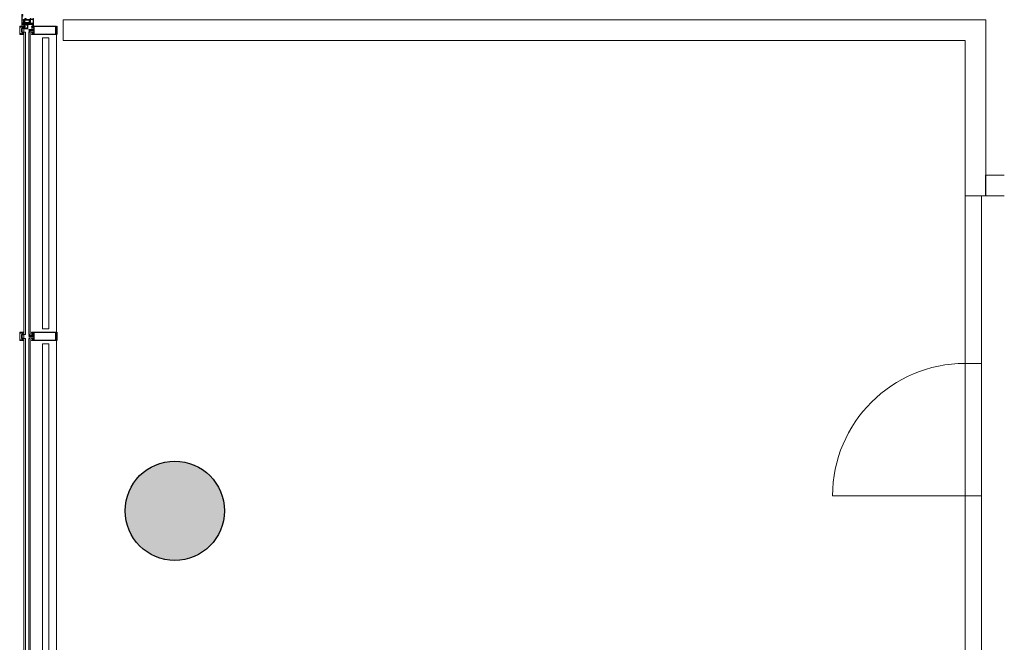
# Model space of a CAD drawing. Units: metres. Extents: x -12.3 to 65.1, y -4 to 63.8.
# Drawn here: x -0.9 to 5, y 15 to 18.8 of the extents above; entities that cross this region are included whole.
import ezdxf

# ---------------------------------------------------------------- set-up
doc = ezdxf.new("R2010")
doc.units = ezdxf.units.M
doc.linetypes.add('PHANTOM', pattern=[63.5, 31.75, -6.35, 6.35, -6.35, 6.35, -6.35])
doc.layers.add('Standard', color=7, linetype='Continuous', lineweight=25)

# ---------------------------------------------------------------- blocks, each defined once
blk = doc.blocks.new('179060')
at = {"layer": 'Standard', "color": 7, "linetype": 'Continuous', "lineweight": 13}
for points in [[(0, 0.0693), (-0.0005, 0.0698), (-0.0095, 0.0698), (-0.01, 0.0693), (-0.01, 0.0658), (-0.0095, 0.0653), (-0.009, 0.0653), (-0.0085, 0.0658), (-0.0085, 0.0673), (-0.008, 0.0678), (-0.0065, 0.0678), (-0.006, 0.0673), (-0.006, 0.0658), (-0.0055, 0.0653), (-0.005, 0.0653), (-0.0045, 0.0658), (-0.0045, 0.0673), (-0.004, 0.0678), (-0.0025, 0.0678), (-0.002, 0.0673), (-0.002, 0.0608), (-0.002, 0.0598), (-0.002, 0.0365), (-0.0025, 0.036), (-0.004, 0.036), (-0.0045, 0.0365), (-0.0045, 0.038), (-0.005, 0.0385), (-0.0055, 0.0385), (-0.006, 0.038), (-0.006, 0.0365), (-0.0065, 0.036), (-0.0275, 0.036), (-0.028, 0.0355), (-0.028, 0.034), (-0.0278, 0.0333), (-0.028, 0.033), (-0.028, 0.0311), (-0.0277, 0.0308), (-0.0267, 0.0308), (-0.0264, 0.0311), (-0.0264, 0.0335), (-0.0259, 0.034), (-0.022, 0.034), (-0.0215, 0.0335), (-0.0215, 0.0328), (-0.0229, 0.0304), (-0.0229, 0.0303), (-0.0228, 0.0302), (-0.0228, 0.0302), (-0.0212, 0.0306), (-0.0197, 0.0316), (-0.0191, 0.0323), (-0.0184, 0.0338), (-0.018, 0.034), (-0.01, 0.034), (-0.0096, 0.0338), (-0.0089, 0.0323), (-0.0083, 0.0316), (-0.0068, 0.0306), (-0.0053, 0.0302), (-0.0052, 0.0302), (-0.0051, 0.0303), (-0.0051, 0.0304), (-0.0065, 0.0328), (-0.0065, 0.0335), (-0.006, 0.034), (-0.0021, 0.034), (-0.0016, 0.0335), (-0.0016, 0.0311), (-0.0013, 0.0308), (-0.0003, 0.0308), (0, 0.0311), (0, 0.033), (-0.0002, 0.0337), (0, 0.034), (0, 0.0625), (0.0003, 0.0629), (0.0018, 0.0638), (0.002, 0.0644), (0.0015, 0.0648), (0.0005, 0.0648), (0, 0.0653), (0, 0.0693)], [(-0.0267, 0.0308), (-0.0264, 0.0311), (-0.0264, 0.0335), (-0.0259, 0.034), (-0.0224, 0.034), (-0.0215, 0.0333), (-0.0217, 0.0325), (-0.0236, 0.0291), (-0.0243, 0.0283), (-0.0253, 0.0278), (-0.0258, 0.0269), (-0.0258, 0.0236), (-0.0253, 0.0227), (-0.0243, 0.0222), (-0.0236, 0.0214), (-0.0217, 0.018), (-0.0217, 0.017), (-0.0224, 0.0165), (-0.0259, 0.0165), (-0.0264, 0.017), (-0.0264, 0.0194), (-0.0267, 0.0197), (-0.0275, 0.0197), (-0.028, 0.0202), (-0.028, 0.0303), (-0.0275, 0.0308), (-0.0267, 0.0308)], [(-0.028, 0.0175), (-0.0278, 0.0168), (-0.028, 0.0165), (-0.028, 0.0125), (-0.0275, 0.012), (-0.0055, 0.012), (-0.0045, 0.0127), (-0.0043, 0.0134), (-0.003, 0.0145), (-0.0016, 0.0133), (-0.0016, 0.0075), (-0.0016, 0.0065), (-0.0016, 0.002), (-0.0021, 0.0015), (-0.0055, 0.0015), (-0.006, 0.001), (-0.006, 0.0005), (-0.0055, 0), (-0.0005, 0), (0, 0.0005), (0, 0.0045), (0.0005, 0.005), (0.0018, 0.005), (0.002, 0.0052), (0.0019, 0.0054), (0.0003, 0.0064), (0, 0.0068), (0, 0.0165), (-0.0002, 0.0172), (0, 0.0175), (0, 0.0194), (-0.0003, 0.0197), (-0.0013, 0.0197), (-0.0016, 0.0194), (-0.0016, 0.017), (-0.0021, 0.0165), (-0.006, 0.0165), (-0.0065, 0.017), (-0.0065, 0.0177), (-0.0051, 0.0201), (-0.0052, 0.0203), (-0.0053, 0.0203), (-0.0081, 0.0198), (-0.0199, 0.0198), (-0.0227, 0.0203), (-0.0229, 0.0202), (-0.0229, 0.0201), (-0.0215, 0.0177), (-0.0215, 0.017), (-0.022, 0.0165), (-0.0259, 0.0165), (-0.0264, 0.017), (-0.0264, 0.0194), (-0.0267, 0.0197), (-0.0277, 0.0197), (-0.028, 0.0194), (-0.028, 0.0175)], [(-0.0065, 0.0136), (-0.0215, 0.0136), (-0.0219, 0.0138), (-0.022, 0.0143), (-0.0219, 0.0146), (-0.0205, 0.0151), (-0.0199, 0.0163), (-0.0199, 0.0177), (-0.0194, 0.0182), (-0.0086, 0.0182), (-0.0081, 0.0177), (-0.0081, 0.0163), (-0.0075, 0.0151), (-0.0066, 0.0148), (-0.006, 0.0145), (-0.006, 0.0143), (-0.0065, 0.0136)]]:
    blk.add_lwpolyline(points, close=True, dxfattribs=at)
blk.add_lwpolyline([(-0.0013, 0.0308), (-0.0016, 0.0311), (-0.0016, 0.0335), (-0.0021, 0.034), (-0.0056, 0.034), (-0.0065, 0.0333), (-0.0063, 0.0325), (-0.0044, 0.0291), (-0.0037, 0.0283), (-0.0027, 0.0278), (-0.0022, 0.0269), (-0.0022, 0.0236), (-0.0027, 0.0227), (-0.0037, 0.0222), (-0.0044, 0.0214), (-0.0063, 0.018), (-0.0063, 0.017), (-0.0056, 0.0165), (-0.0021, 0.0165), (-0.0016, 0.017), (-0.0016, 0.0194), (-0.0013, 0.0197), (-0.0005, 0.0197), (0, 0.0202), (0, 0.0303), (-0.0005, 0.0308), (-0.0013, 0.0308)], dxfattribs=at)
blk = doc.blocks.new('358150')
at = {"layer": 'Standard', "color": 7, "linetype": 'Continuous', "lineweight": 13}
for points in [[(0.03, 0.068), (0.0297, 0.068), (0.0295, 0.0679), (0.0293, 0.0677), (0.0291, 0.0675), (0.029, 0.0673), (0.029, 0.067), (0.029, 0.061), (0.0289, 0.0609), (0.0288, 0.0607), (0.0288, 0.0605), (0.0288, 0.0603), (0.0289, 0.0601), (0.029, 0.06), (0.029, 0.053), (0.029, 0.0527), (0.0291, 0.0525), (0.0293, 0.0523), (0.0295, 0.0521), (0.0297, 0.052), (0.03, 0.052), (0.0313, 0.052), (0.0316, 0.052), (0.0318, 0.0521), (0.032, 0.0523), (0.0322, 0.0525), (0.0323, 0.0527), (0.0323, 0.053), (0.0323, 0.0555), (0.0328, 0.0555), (0.0331, 0.0555), (0.0333, 0.0554), (0.0335, 0.0552), (0.0337, 0.055), (0.0338, 0.0548), (0.0338, 0.0545), (0.0338, 0.05), (0.0338, 0.0499), (0.0338, 0.0498), (0.0337, 0.0497), (0.0336, 0.0496), (0.0335, 0.0495), (0.0334, 0.0495), (0.0333, 0.0495), (0.0323, 0.0495), (0.0323, 0.0503), (0.0293, 0.0503), (0.0292, 0.0503), (0.0291, 0.0503), (0.0291, 0.0502), (0.029, 0.0501), (0.029, 0.0501), (0.029, 0.05), (0.0289, 0.05), (0.0289, 0.0499), (0.0288, 0.0499), (0.0288, 0.0498), (0.0288, 0.0497), (0.0288, 0.0493), (0.0288, 0.0492), (0.0288, 0.0491), (0.0289, 0.0491), (0.0289, 0.049), (0.029, 0.049), (0.029, 0.0471), (0.029, 0.0471), (0.029, 0.047), (0.0289, 0.0469), (0.0289, 0.0469), (0.0288, 0.0468), (0.0288, 0.0468), (0.0287, 0.0468), (0.0277, 0.0468), (0.0277, 0.0468), (0.0276, 0.0468), (0.0275, 0.0469), (0.0275, 0.0469), (0.0274, 0.047), (0.0274, 0.0471), (0.0274, 0.0471), (0.0274, 0.0499), (0.0274, 0.0499), (0.0274, 0.0499), (0.0274, 0.05), (0.0274, 0.05), (0.0274, 0.05), (0.0273, 0.05), (0.0273, 0.05), (0.023, 0.05), (0.0229, 0.05), (0.0228, 0.05), (0.0227, 0.0499), (0.0226, 0.0498), (0.0225, 0.0497), (0.0225, 0.0496), (0.0225, 0.0495), (0.0225, 0.0488), (0.0239, 0.0464), (0.0239, 0.0464), (0.0239, 0.0463), (0.0239, 0.0463), (0.0239, 0.0463), (0.0239, 0.0462), (0.0238, 0.0462), (0.0238, 0.0462), (0.0238, 0.0462), (0.0237, 0.0462), (0.0226, 0.0464), (0.0215, 0.0469), (0.0206, 0.0477), (0.0199, 0.0486), (0.0194, 0.0496), (0.0194, 0.0498), (0.0193, 0.0499), (0.0192, 0.0499), (0.0191, 0.05), (0.019, 0.05), (0.0102, 0.05), (0.0101, 0.05), (0.01, 0.0499), (0.0099, 0.0499), (0.0098, 0.0498), (0.0097, 0.0496), (0.0093, 0.0486), (0.0086, 0.0477), (0.0077, 0.0469), (0.0066, 0.0464), (0.0054, 0.0462), (0.0054, 0.0462), (0.0054, 0.0462), (0.0054, 0.0462), (0.0053, 0.0463), (0.0053, 0.0463), (0.0053, 0.0463), (0.0053, 0.0463), (0.0053, 0.0464), (0.0053, 0.0464), (0.0067, 0.0488), (0.0067, 0.0495), (0.0067, 0.0496), (0.0067, 0.0497), (0.0066, 0.0498), (0.0065, 0.0499), (0.0064, 0.05), (0.0063, 0.05), (0.0062, 0.05), (0.0019, 0.05), (0.0019, 0.05), (0.0018, 0.05), (0.0018, 0.05), (0.0018, 0.05), (0.0018, 0.0499), (0.0018, 0.0499), (0.0018, 0.0499), (0.0018, 0.0471), (0.0018, 0.047), (0.0017, 0.047), (0.0017, 0.0469), (0.0016, 0.0469), (0.0016, 0.0468), (0.0015, 0.0468), (0.0005, 0.0468), (0.0004, 0.0468), (0.0004, 0.0468), (0.0003, 0.0469), (0.0003, 0.0469), (0.0002, 0.047), (0.0002, 0.0471), (0.0002, 0.0471), (0.0002, 0.049), (0.0003, 0.049), (0.0003, 0.0491), (0.0004, 0.0491), (0.0004, 0.0492), (0.0004, 0.0493), (0.0004, 0.0497), (0.0004, 0.0498), (0.0004, 0.0499), (0.0003, 0.0499), (0.0003, 0.05), (0.0002, 0.05), (0.0002, 0.0545), (0.0002, 0.0548), (0.0003, 0.055), (0.0005, 0.0552), (0.0007, 0.0554), (0.0009, 0.0555), (0.0012, 0.0555), (0.0017, 0.0555), (0.0017, 0.053), (0.0017, 0.0527), (0.0018, 0.0525), (0.002, 0.0523), (0.0022, 0.0521), (0.0024, 0.052), (0.0027, 0.052), (0.004, 0.052), (0.0042, 0.052), (0.0044, 0.0521), (0.0046, 0.0522), (0.0048, 0.0524), (0.0049, 0.0526), (0.005, 0.0528), (0.005, 0.053), (0.005, 0.06), (0.0051, 0.0601), (0.0052, 0.0603), (0.0052, 0.0605), (0.0052, 0.0607), (0.0051, 0.0609), (0.005, 0.061), (0.005, 0.0673), (0.005, 0.0676), (0.0049, 0.0678), (0.0047, 0.068), (0.0045, 0.0682), (0.0043, 0.0683), (0.004, 0.0683), (0.0027, 0.0683), (0.0024, 0.0683), (0.0022, 0.0682), (0.002, 0.068), (0.0018, 0.0678), (0.0017, 0.0676), (0.0017, 0.0673), (0.0017, 0.0655), (0.0011, 0.0655), (0, 0.0666), (0, 0.07), (0.034, 0.07), (0.034, 0.0666), (0.0329, 0.0655), (0.0323, 0.0655), (0.0323, 0.067), (0.0323, 0.0673), (0.0322, 0.0675), (0.032, 0.0677), (0.0318, 0.0679), (0.0316, 0.068), (0.0313, 0.068), (0.03, 0.068)], [(0.0065, 0.0679), (0.0065, 0.0522), (0.0065, 0.0521), (0.0066, 0.0519), (0.0066, 0.0518), (0.0067, 0.0518), (0.0069, 0.0517), (0.007, 0.0517), (0.027, 0.0517), (0.0271, 0.0517), (0.0272, 0.0518), (0.0274, 0.0518), (0.0274, 0.0519), (0.0275, 0.0521), (0.0275, 0.0522), (0.0275, 0.0679), (0.0275, 0.068), (0.0274, 0.0681), (0.0274, 0.0683), (0.0272, 0.0683), (0.0271, 0.0684), (0.027, 0.0684), (0.007, 0.0684), (0.0069, 0.0684), (0.0067, 0.0683), (0.0066, 0.0683), (0.0066, 0.0681), (0.0065, 0.068), (0.0065, 0.0679)], [(0.0494, 0.005), (0.0493, 0.005), (0.0492, 0.005), (0.0491, 0.0049), (0.049, 0.0048), (0.0489, 0.0047), (0.0489, 0.0046), (0.0489, 0.0045), (0.0489, 0.0043), (0.0489, 0.0042), (0.0489, 0.0041), (0.049, 0.004), (0.0491, 0.0039), (0.0492, 0.0038), (0.0493, 0.0038), (0.0494, 0.0038), (0.0499, 0.0038), (0.05, 0.0038), (0.0501, 0.0037), (0.0503, 0.0037), (0.0503, 0.0035), (0.0504, 0.0034), (0.0504, 0.0033), (0.0504, 0.0021), (0.0504, 0.002), (0.0504, 0.0019), (0.0503, 0.0018), (0.0502, 0.0017), (0.0501, 0.0016), (0.05, 0.0016), (0.0499, 0.0016), (0.034, 0.0016), (0.0279, 0.0019), (0.0277, 0.002), (0.0275, 0.0021), (0.0273, 0.0023), (0.0271, 0.0025), (0.027, 0.0027), (0.027, 0.0029), (0.027, 0.0101), (0.027, 0.0102), (0.0271, 0.0103), (0.0271, 0.0105), (0.0272, 0.0105), (0.0274, 0.0106), (0.0275, 0.0106), (0.0285, 0.0106), (0.0286, 0.0106), (0.0287, 0.0106), (0.0288, 0.0107), (0.0289, 0.0108), (0.029, 0.0109), (0.029, 0.011), (0.029, 0.0111), (0.029, 0.0125), (0.0289, 0.0125), (0.0289, 0.0126), (0.0288, 0.0126), (0.0288, 0.0127), (0.0288, 0.0128), (0.0288, 0.0132), (0.0288, 0.0133), (0.0288, 0.0134), (0.0289, 0.0134), (0.0289, 0.0135), (0.029, 0.0135), (0.029, 0.0154), (0.029, 0.0154), (0.029, 0.0155), (0.0289, 0.0156), (0.0289, 0.0156), (0.0288, 0.0157), (0.0288, 0.0157), (0.0287, 0.0157), (0.0277, 0.0157), (0.0276, 0.0157), (0.0276, 0.0156), (0.0275, 0.0156), (0.0275, 0.0155), (0.0274, 0.0155), (0.0274, 0.0154), (0.0274, 0.0126), (0.0274, 0.0126), (0.0274, 0.0126), (0.0274, 0.0125), (0.0274, 0.0125), (0.0273, 0.0125), (0.0273, 0.0125), (0.023, 0.0125), (0.0229, 0.0125), (0.0228, 0.0125), (0.0227, 0.0126), (0.0226, 0.0127), (0.0225, 0.0128), (0.0225, 0.0129), (0.0225, 0.013), (0.0225, 0.0137), (0.0239, 0.0161), (0.0239, 0.0161), (0.0239, 0.0162), (0.0239, 0.0162), (0.0239, 0.0162), (0.0239, 0.0163), (0.0238, 0.0163), (0.0238, 0.0163), (0.0238, 0.0163), (0.0237, 0.0163), (0.0226, 0.0161), (0.0216, 0.0156), (0.0207, 0.0148), (0.02, 0.0139), (0.0195, 0.0128), (0.0194, 0.0127), (0.0193, 0.0126), (0.0192, 0.0126), (0.0191, 0.0125), (0.019, 0.0125), (0.0102, 0.0125), (0.0101, 0.0125), (0.01, 0.0126), (0.0099, 0.0126), (0.0098, 0.0127), (0.0097, 0.0128), (0.0092, 0.0139), (0.0085, 0.0148), (0.0076, 0.0156), (0.0066, 0.0161), (0.0055, 0.0163), (0.0054, 0.0163), (0.0054, 0.0163), (0.0054, 0.0163), (0.0053, 0.0163), (0.0053, 0.0162), (0.0053, 0.0162), (0.0053, 0.0162), (0.0053, 0.0161), (0.0053, 0.0161), (0.0067, 0.0137), (0.0067, 0.013), (0.0067, 0.0129), (0.0067, 0.0128), (0.0066, 0.0127), (0.0065, 0.0126), (0.0064, 0.0125), (0.0063, 0.0125), (0.0062, 0.0125), (0.0019, 0.0125), (0.0019, 0.0125), (0.0018, 0.0125), (0.0018, 0.0125), (0.0018, 0.0125), (0.0018, 0.0126), (0.0018, 0.0126), (0.0018, 0.0126), (0.0018, 0.0154), (0.0018, 0.0155), (0.0017, 0.0155), (0.0017, 0.0156), (0.0016, 0.0156), (0.0016, 0.0157), (0.0015, 0.0157), (0.0005, 0.0157), (0.0004, 0.0157), (0.0004, 0.0157), (0.0003, 0.0156), (0.0003, 0.0156), (0.0002, 0.0155), (0.0002, 0.0154), (0.0002, 0.0154), (0.0002, 0.0135), (0.0003, 0.0135), (0.0003, 0.0134), (0.0004, 0.0134), (0.0004, 0.0133), (0.0004, 0.0132), (0.0004, 0.0128), (0.0004, 0.0127), (0.0004, 0.0126), (0.0003, 0.0126), (0.0003, 0.0125), (0.0002, 0.0125), (0.0002, 0.011), (0.0002, 0.0109), (0.0002, 0.0108), (0.0003, 0.0107), (0.0004, 0.0106), (0.0005, 0.0105), (0.0006, 0.0105), (0.0007, 0.0105), (0.0065, 0.0105), (0.0066, 0.0105), (0.0067, 0.0105), (0.0068, 0.0104), (0.0069, 0.0103), (0.007, 0.0102), (0.007, 0.0101), (0.007, 0.01), (0.007, 0.0028), (0.007, 0.0025), (0.0069, 0.0023), (0.0067, 0.0021), (0.0065, 0.0019), (0.0063, 0.0018), (0.006, 0.0018), (0.0027, 0.0018), (0.0025, 0.0018), (0.0023, 0.0019), (0.0021, 0.002), (0.0019, 0.0022), (0.0018, 0.0024), (0.0017, 0.0026), (0.0017, 0.0028), (0.0017, 0.0045), (0.0011, 0.0045), (0, 0.0034), (0, 0), (0.0585, 0), (0.0586, 0), (0.0587, 0), (0.0588, 0.0001), (0.0589, 0.0002), (0.059, 0.0003), (0.059, 0.0004), (0.059, 0.0005), (0.059, 0.0045), (0.059, 0.0046), (0.059, 0.0047), (0.0589, 0.0048), (0.0588, 0.0049), (0.0587, 0.005), (0.0586, 0.005), (0.0585, 0.005), (0.0572, 0.005), (0.0571, 0.005), (0.057, 0.005), (0.0569, 0.0049), (0.0568, 0.0048), (0.0567, 0.0047), (0.0567, 0.0046), (0.0567, 0.0045), (0.0567, 0.004), (0.0577, 0.004), (0.0577, 0.0023), (0.0577, 0.002), (0.0576, 0.0018), (0.0574, 0.0016), (0.0572, 0.0014), (0.057, 0.0013), (0.0567, 0.0013), (0.0527, 0.0013), (0.0525, 0.0013), (0.0523, 0.0014), (0.0521, 0.0015), (0.0519, 0.0017), (0.0518, 0.0019), (0.0517, 0.0021), (0.0517, 0.0023), (0.0517, 0.004), (0.0527, 0.004), (0.0527, 0.0045), (0.0527, 0.0046), (0.0526, 0.0047), (0.0526, 0.0049), (0.0524, 0.0049), (0.0523, 0.005), (0.0522, 0.005), (0.0494, 0.005)], [(0.0065, 0.0485), (0.0066, 0.0487), (0.0066, 0.0489), (0.0066, 0.0492), (0.0066, 0.0494), (0.0064, 0.0496), (0.0062, 0.0498), (0.006, 0.0499), (0.0058, 0.05), (0.0023, 0.05), (0.0022, 0.05), (0.0021, 0.0499), (0.002, 0.0499), (0.0019, 0.0498), (0.0019, 0.0497), (0.0018, 0.0496), (0.0018, 0.0495), (0.0018, 0.0471), (0.0018, 0.047), (0.0018, 0.0469), (0.0017, 0.0469), (0.0017, 0.0468), (0.0016, 0.0468), (0.0015, 0.0468), (0.0007, 0.0468), (0.0006, 0.0468), (0.0005, 0.0467), (0.0004, 0.0467), (0.0003, 0.0466), (0.0002, 0.0465), (0.0002, 0.0464), (0.0002, 0.0463), (0.0002, 0.0162), (0.0002, 0.0161), (0.0002, 0.016), (0.0003, 0.0159), (0.0004, 0.0158), (0.0005, 0.0158), (0.0006, 0.0157), (0.0007, 0.0157), (0.0015, 0.0157), (0.0016, 0.0157), (0.0017, 0.0157), (0.0017, 0.0156), (0.0018, 0.0156), (0.0018, 0.0155), (0.0018, 0.0154), (0.0018, 0.013), (0.0018, 0.0129), (0.0019, 0.0128), (0.0019, 0.0127), (0.002, 0.0126), (0.0021, 0.0126), (0.0022, 0.0125), (0.0023, 0.0125), (0.0058, 0.0125), (0.006, 0.0126), (0.0062, 0.0127), (0.0064, 0.0129), (0.0066, 0.0131), (0.0066, 0.0133), (0.0066, 0.0136), (0.0066, 0.0138), (0.0065, 0.014), (0.0052, 0.0163), (0.0051, 0.0164), (0.0051, 0.0166), (0.0051, 0.0459), (0.0051, 0.0461), (0.0052, 0.0462), (0.0065, 0.0485)], [(0.0038, 0.0369), (0.0038, 0.0441), (0.0038, 0.0442), (0.0037, 0.0443), (0.0037, 0.0444), (0.0035, 0.0445), (0.0034, 0.0445), (0.0033, 0.0446), (0.002, 0.0446), (0.0019, 0.0445), (0.0017, 0.0445), (0.0016, 0.0444), (0.0016, 0.0443), (0.0015, 0.0442), (0.0015, 0.0441), (0.0015, 0.0369), (0.0015, 0.0368), (0.0016, 0.0367), (0.0016, 0.0365), (0.0017, 0.0365), (0.0019, 0.0364), (0.002, 0.0364), (0.0033, 0.0364), (0.0034, 0.0364), (0.0035, 0.0365), (0.0037, 0.0365), (0.0037, 0.0367), (0.0038, 0.0368), (0.0038, 0.0369)], [(0.002, 0.0272), (0.0033, 0.0272), (0.0034, 0.0272), (0.0035, 0.0272), (0.0036, 0.0273), (0.0037, 0.0274), (0.0038, 0.0275), (0.0038, 0.0276), (0.0038, 0.0277), (0.0038, 0.0349), (0.0038, 0.035), (0.0038, 0.0351), (0.0037, 0.0352), (0.0036, 0.0353), (0.0035, 0.0354), (0.0034, 0.0354), (0.0033, 0.0354), (0.002, 0.0354), (0.0019, 0.0354), (0.0018, 0.0354), (0.0017, 0.0353), (0.0016, 0.0352), (0.0015, 0.0351), (0.0015, 0.035), (0.0015, 0.0349), (0.0015, 0.0277), (0.0015, 0.0276), (0.0015, 0.0275), (0.0016, 0.0274), (0.0017, 0.0273), (0.0018, 0.0272), (0.0019, 0.0272), (0.002, 0.0272)], [(0.0038, 0.0186), (0.0038, 0.0257), (0.0038, 0.0258), (0.0037, 0.026), (0.0037, 0.0261), (0.0035, 0.0261), (0.0034, 0.0262), (0.0033, 0.0262), (0.002, 0.0262), (0.0019, 0.0262), (0.0017, 0.0261), (0.0016, 0.0261), (0.0016, 0.026), (0.0015, 0.0258), (0.0015, 0.0257), (0.0015, 0.0186), (0.0015, 0.0184), (0.0016, 0.0183), (0.0016, 0.0182), (0.0017, 0.0181), (0.0019, 0.0181), (0.002, 0.0181), (0.0033, 0.0181), (0.0034, 0.0181), (0.0035, 0.0181), (0.0037, 0.0182), (0.0037, 0.0183), (0.0038, 0.0184), (0.0038, 0.0186)], [(0.0251, 0.0108), (0.0089, 0.0108), (0.0088, 0.0108), (0.0086, 0.0107), (0.0085, 0.0107), (0.0085, 0.0105), (0.0084, 0.0104), (0.0084, 0.0103), (0.0084, 0.0021), (0.0084, 0.002), (0.0085, 0.0018), (0.0085, 0.0017), (0.0086, 0.0017), (0.0088, 0.0016), (0.0089, 0.0016), (0.0251, 0.0016), (0.0252, 0.0016), (0.0253, 0.0016), (0.0254, 0.0017), (0.0255, 0.0018), (0.0256, 0.0019), (0.0256, 0.002), (0.0256, 0.0021), (0.0256, 0.0103), (0.0256, 0.0104), (0.0255, 0.0105), (0.0255, 0.0107), (0.0253, 0.0107), (0.0252, 0.0108), (0.0251, 0.0108)], [(0.0226, 0.0438), (0.0116, 0.0438), (0.0112, 0.0437), (0.0108, 0.0436), (0.0105, 0.0433), (0.0103, 0.043), (0.0101, 0.0426), (0.0101, 0.0423), (0.0101, 0.0203), (0.0101, 0.0199), (0.0103, 0.0195), (0.0105, 0.0192), (0.0108, 0.019), (0.0112, 0.0188), (0.0116, 0.0188), (0.0226, 0.0188), (0.023, 0.0188), (0.0233, 0.019), (0.0237, 0.0192), (0.0239, 0.0195), (0.024, 0.0199), (0.0241, 0.0203), (0.0241, 0.0423), (0.024, 0.0426), (0.0239, 0.043), (0.0237, 0.0433), (0.0233, 0.0436), (0.023, 0.0437), (0.0226, 0.0438)], [(0.0227, 0.0485), (0.024, 0.0462), (0.0241, 0.0461), (0.0241, 0.0459), (0.0241, 0.0166), (0.0241, 0.0164), (0.024, 0.0163), (0.0227, 0.014), (0.0226, 0.0138), (0.0226, 0.0136), (0.0226, 0.0133), (0.0226, 0.0131), (0.0228, 0.0129), (0.023, 0.0127), (0.0232, 0.0126), (0.0234, 0.0125), (0.0269, 0.0125), (0.027, 0.0125), (0.0271, 0.0126), (0.0272, 0.0126), (0.0273, 0.0127), (0.0273, 0.0128), (0.0274, 0.0129), (0.0274, 0.013), (0.0274, 0.0154), (0.0274, 0.0155), (0.0274, 0.0156), (0.0275, 0.0156), (0.0275, 0.0157), (0.0276, 0.0157), (0.0277, 0.0157), (0.0285, 0.0157), (0.0286, 0.0157), (0.0287, 0.0158), (0.0288, 0.0158), (0.0289, 0.0159), (0.029, 0.016), (0.029, 0.0161), (0.029, 0.0162), (0.029, 0.0172), (0.0333, 0.0172), (0.0334, 0.0173), (0.0335, 0.0173), (0.0337, 0.0174), (0.0337, 0.0175), (0.0338, 0.0176), (0.0338, 0.0177), (0.0338, 0.0186), (0.0338, 0.0188), (0.0337, 0.0191), (0.0335, 0.0193), (0.0333, 0.0194), (0.0331, 0.0195), (0.0323, 0.0197), (0.0323, 0.0187), (0.03, 0.0187), (0.0298, 0.0188), (0.0296, 0.0188), (0.0294, 0.019), (0.0292, 0.0191), (0.0291, 0.0193), (0.029, 0.0195), (0.029, 0.0197), (0.029, 0.0227), (0.029, 0.023), (0.0291, 0.0232), (0.0292, 0.0234), (0.0294, 0.0235), (0.0296, 0.0237), (0.0298, 0.0237), (0.03, 0.0237), (0.0323, 0.0237), (0.0323, 0.0227), (0.0331, 0.023), (0.0333, 0.0231), (0.0335, 0.0232), (0.0337, 0.0234), (0.0338, 0.0237), (0.0338, 0.0239), (0.0338, 0.0247), (0.0338, 0.0249), (0.0338, 0.025), (0.0337, 0.0251), (0.0336, 0.0251), (0.0335, 0.0252), (0.0334, 0.0252), (0.0333, 0.0252), (0.029, 0.0252), (0.029, 0.0463), (0.029, 0.0464), (0.029, 0.0465), (0.0289, 0.0466), (0.0288, 0.0467), (0.0287, 0.0467), (0.0286, 0.0468), (0.0285, 0.0468), (0.0277, 0.0468), (0.0276, 0.0468), (0.0276, 0.0468), (0.0275, 0.0469), (0.0275, 0.0469), (0.0274, 0.047), (0.0274, 0.047), (0.0274, 0.0471), (0.0274, 0.0495), (0.0274, 0.0496), (0.0273, 0.0497), (0.0273, 0.0498), (0.0272, 0.0499), (0.0271, 0.0499), (0.027, 0.05), (0.0269, 0.05), (0.0234, 0.05), (0.0232, 0.0499), (0.023, 0.0498), (0.0228, 0.0496), (0.0226, 0.0494), (0.0226, 0.0492), (0.0226, 0.0489), (0.0226, 0.0487), (0.0227, 0.0485)], [(0.0254, 0.0441), (0.0254, 0.0369), (0.0254, 0.0368), (0.0255, 0.0367), (0.0255, 0.0365), (0.0256, 0.0365), (0.0258, 0.0364), (0.0259, 0.0364), (0.0272, 0.0364), (0.0273, 0.0364), (0.0274, 0.0365), (0.0276, 0.0365), (0.0276, 0.0367), (0.0277, 0.0368), (0.0277, 0.0369), (0.0277, 0.0441), (0.0277, 0.0442), (0.0276, 0.0443), (0.0276, 0.0444), (0.0274, 0.0445), (0.0273, 0.0445), (0.0272, 0.0446), (0.0259, 0.0446), (0.0258, 0.0445), (0.0256, 0.0445), (0.0255, 0.0444), (0.0255, 0.0443), (0.0254, 0.0442), (0.0254, 0.0441)], [(0.0254, 0.0349), (0.0254, 0.0278), (0.0254, 0.0276), (0.0255, 0.0275), (0.0255, 0.0274), (0.0256, 0.0273), (0.0258, 0.0273), (0.0259, 0.0272), (0.0272, 0.0272), (0.0273, 0.0273), (0.0274, 0.0273), (0.0276, 0.0274), (0.0276, 0.0275), (0.0277, 0.0276), (0.0277, 0.0278), (0.0277, 0.0349), (0.0277, 0.035), (0.0276, 0.0352), (0.0276, 0.0353), (0.0274, 0.0353), (0.0273, 0.0354), (0.0272, 0.0354), (0.0259, 0.0354), (0.0258, 0.0354), (0.0256, 0.0353), (0.0255, 0.0353), (0.0255, 0.0352), (0.0254, 0.035), (0.0254, 0.0349)], [(0.0277, 0.0185), (0.0277, 0.0257), (0.0277, 0.0258), (0.0276, 0.0259), (0.0276, 0.0261), (0.0274, 0.0261), (0.0273, 0.0262), (0.0272, 0.0262), (0.0259, 0.0262), (0.0258, 0.0262), (0.0256, 0.0261), (0.0255, 0.0261), (0.0255, 0.0259), (0.0254, 0.0258), (0.0254, 0.0257), (0.0254, 0.0185), (0.0254, 0.0184), (0.0255, 0.0183), (0.0255, 0.0182), (0.0256, 0.0181), (0.0258, 0.0181), (0.0259, 0.018), (0.0272, 0.018), (0.0273, 0.0181), (0.0274, 0.0181), (0.0276, 0.0182), (0.0276, 0.0183), (0.0277, 0.0184), (0.0277, 0.0185)]]:
    blk.add_lwpolyline(points, close=True, dxfattribs=at)

msp = doc.modelspace()

# ---------------------------------------------------------------- hatches: boundary and pattern name
at = {"layer": 'Standard', "linetype": 'Continuous', "lineweight": 25, "true_color": 0xa0a0a0}
msp.add_hatch(color=253, dxfattribs=at).paths.add_polyline_path([(0.3, 15.8215), (0.2996, 15.8372), (0.2984, 15.8529), (0.2963, 15.8684), (0.2934, 15.8839), (0.2898, 15.8992), (0.2853, 15.9142), (0.2801, 15.929), (0.2741, 15.9435), (0.2673, 15.9577), (0.2598, 15.9715), (0.2516, 15.9849), (0.2427, 15.9978), (0.2331, 16.0103), (0.2229, 16.0223), (0.2121, 16.0336), (0.2007, 16.0445), (0.1888, 16.0547), (0.1763, 16.0642), (0.1634, 16.0731), (0.15, 16.0813), (0.1362, 16.0888), (0.122, 16.0956), (0.1075, 16.1016), (0.0927, 16.1068), (0.0776, 16.1113), (0.0624, 16.115), (0.0469, 16.1178), (0.0314, 16.1199), (0.0157, 16.1211), (0, 16.1215), (-0.0157, 16.1211), (-0.0314, 16.1199), (-0.0469, 16.1178), (-0.0624, 16.115), (-0.0776, 16.1113), (-0.0927, 16.1068), (-0.1075, 16.1016), (-0.122, 16.0956), (-0.1362, 16.0888), (-0.15, 16.0813), (-0.1634, 16.0731), (-0.1763, 16.0642), (-0.1888, 16.0547), (-0.2007, 16.0445), (-0.2121, 16.0336), (-0.2229, 16.0223), (-0.2331, 16.0103), (-0.2427, 15.9978), (-0.2516, 15.9849), (-0.2598, 15.9715), (-0.2673, 15.9577), (-0.2741, 15.9435), (-0.2801, 15.929), (-0.2853, 15.9142), (-0.2898, 15.8992), (-0.2934, 15.8839), (-0.2963, 15.8684), (-0.2984, 15.8529), (-0.2996, 15.8372), (-0.3, 15.8215), (-0.2996, 15.8058), (-0.2984, 15.7902), (-0.2963, 15.7746), (-0.2934, 15.7591), (-0.2898, 15.7439), (-0.2853, 15.7288), (-0.2801, 15.714), (-0.2741, 15.6995), (-0.2673, 15.6853), (-0.2598, 15.6715), (-0.2516, 15.6581), (-0.2427, 15.6452), (-0.2331, 15.6327), (-0.2229, 15.6208), (-0.2121, 15.6094), (-0.2007, 15.5986), (-0.1888, 15.5884), (-0.1763, 15.5788), (-0.1634, 15.5699), (-0.15, 15.5617), (-0.1362, 15.5542), (-0.122, 15.5475), (-0.1075, 15.5414), (-0.0927, 15.5362), (-0.0776, 15.5317), (-0.0624, 15.5281), (-0.0469, 15.5252), (-0.0314, 15.5232), (-0.0157, 15.5219), (0, 15.5215), (0.0157, 15.5219), (0.0314, 15.5232), (0.0469, 15.5252), (0.0624, 15.5281), (0.0776, 15.5317), (0.0927, 15.5362), (0.1075, 15.5414), (0.122, 15.5475), (0.1362, 15.5542), (0.15, 15.5617), (0.1634, 15.5699), (0.1763, 15.5788), (0.1888, 15.5884), (0.2007, 15.5986), (0.2121, 15.6094), (0.2229, 15.6208), (0.2331, 15.6327), (0.2427, 15.6452), (0.2516, 15.6581), (0.2598, 15.6715), (0.2673, 15.6853), (0.2741, 15.6995), (0.2801, 15.714), (0.2853, 15.7288), (0.2898, 15.7439), (0.2934, 15.7591), (0.2963, 15.7746), (0.2984, 15.7902), (0.2996, 15.8058)])

# ---------------------------------------------------------------- linework, layer by layer
at = {"layer": 'Standard', "color": 7, "linetype": 'Continuous', "lineweight": 13}
for p, q in [((-0.937, 18.7015), (-0.937, 18.7485)), ((-0.9279, 18.7482), (-0.9279, 18.7454)), ((-0.9227, 18.748), (-0.9264, 18.7464)), ((-0.9261, 18.7455), (-0.9234, 18.746)), ((-0.9228, 18.7455), (-0.9228, 18.7386)), ((-0.9208, 18.738), (-0.9208, 18.7452)), ((-0.8586, 18.7462), (-0.8597, 18.7472)), ((-0.8597, 18.7404), (-0.8586, 18.7414)), ((-0.8583, 18.7421), (-0.8583, 18.7455)), ((-0.852, 18.7436), (-0.852, 18.7391)), ((-0.715, 18.7015), (-0.715, 18.7485)), ((-0.71, 18.75), (-0.71, 18.7)), ((4.9, 18.7875), (-0.675, 18.7875)), ((-0.675, 18.7875), (-0.675, 18.6625)), ((4.9, 17.725), (4.9, 18.7875)), ((-0.9319, 18.7051), (-0.9284, 18.7051)), ((-0.9279, 18.7046), (-0.9279, 18.7018)), ((-0.9264, 18.7036), (-0.9227, 18.702)), ((-0.9234, 18.704), (-0.9261, 18.7045)), ((-0.9253, 18.7359), (-0.9253, 18.7253)), ((-0.9253, 18.7248), (-0.9253, 18.7141)), ((-0.9233, 18.7378), (-0.9249, 18.7367)), ((-0.9249, 18.7133), (-0.9233, 18.7122)), ((-0.9228, 18.7114), (-0.9228, 18.7045)), ((-0.9222, 18.7148), (-0.9222, 18.7352)), ((-0.9208, 18.7048), (-0.9208, 18.712)), ((-0.881, 18.7295), (-0.881, 18.7285)), ((-0.881, 18.7215), (-0.881, 18.7205)), ((-0.8535, 18.73), (-0.8805, 18.73)), ((-0.8805, 18.72), (-0.8535, 18.72)), ((-0.8645, 18.7376), (-0.8525, 18.7376)), ((-0.8525, 18.7124), (-0.8645, 18.7124)), ((-0.8604, 18.7223), (-0.8604, 18.7277)), ((-0.8599, 18.7282), (-0.8525, 18.7282)), ((-0.8525, 18.7218), (-0.8599, 18.7218)), ((-0.8586, 18.7086), (-0.8597, 18.7096)), ((-0.8597, 18.7028), (-0.8586, 18.7038)), ((-0.8583, 18.7045), (-0.8583, 18.7079)), ((-0.852, 18.7371), (-0.852, 18.7315)), ((-0.852, 18.7277), (-0.852, 18.7223)), ((-0.852, 18.7185), (-0.852, 18.7129)), ((-0.852, 18.706), (-0.852, 18.7015)), ((-0.715, 5.3585), (-0.715, 18.7015)), ((-0.8, 16.92), (-0.8, 18.68)), ((-0.8, 18.68), (-0.76, 18.68)), ((-0.76, 18.68), (-0.76, 16.92)), ((-0.675, 18.6625), (4.775, 18.6625)), ((4.775, 18.6625), (4.775, 17.725)), ((5.0124, 17.85), (4.8988, 17.85)), ((4.8988, 17.85), (4.8988, 17.725)), ((4.775, 17.725), (4.9, 17.725)), ((4.8988, 17.725), (5.0124, 17.725)), ((-0.937, 16.8515), (-0.937, 16.8985)), ((-0.9279, 16.8982), (-0.9279, 16.8954)), ((-0.9227, 16.898), (-0.9264, 16.8964)), ((-0.8586, 16.8962), (-0.8597, 16.8972)), ((-0.76, 16.92), (-0.8, 16.92)), ((-0.715, 16.8515), (-0.715, 16.8985)), ((-0.71, 16.9), (-0.71, 16.85)), ((-0.9319, 16.8551), (-0.9284, 16.8551)), ((-0.9279, 16.8546), (-0.9279, 16.8518)), ((-0.9264, 16.8536), (-0.9227, 16.852)), ((-0.9261, 16.8955), (-0.9234, 16.896)), ((-0.9234, 16.854), (-0.9261, 16.8545)), ((-0.9253, 16.8859), (-0.9253, 16.8752)), ((-0.9253, 16.8747), (-0.9253, 16.8641)), ((-0.9233, 16.8878), (-0.9249, 16.8867)), ((-0.9249, 16.8633), (-0.9233, 16.8622)), ((-0.9228, 16.8955), (-0.9228, 16.8886)), ((-0.9228, 16.8614), (-0.9228, 16.8545)), ((-0.9222, 16.8648), (-0.9222, 16.8852)), ((-0.9208, 16.888), (-0.9208, 16.8952)), ((-0.9208, 16.8548), (-0.9208, 16.862)), ((-0.881, 16.8795), (-0.881, 16.8785)), ((-0.881, 16.8715), (-0.881, 16.8705)), ((-0.8535, 16.88), (-0.8805, 16.88)), ((-0.8805, 16.87), (-0.8535, 16.87)), ((-0.8645, 16.8876), (-0.8525, 16.8876)), ((-0.8525, 16.8624), (-0.8645, 16.8624)), ((-0.8604, 16.8723), (-0.8604, 16.8777)), ((-0.8599, 16.8782), (-0.8525, 16.8782)), ((-0.8525, 16.8718), (-0.8599, 16.8718)), ((-0.8597, 16.8904), (-0.8586, 16.8914)), ((-0.8586, 16.8586), (-0.8597, 16.8596)), ((-0.8597, 16.8528), (-0.8586, 16.8538)), ((-0.8583, 16.8921), (-0.8583, 16.8955)), ((-0.8583, 16.8545), (-0.8583, 16.8579)), ((-0.852, 16.8936), (-0.852, 16.8891)), ((-0.852, 16.8871), (-0.852, 16.8815)), ((-0.852, 16.8777), (-0.852, 16.8723)), ((-0.852, 16.8685), (-0.852, 16.8629)), ((-0.852, 16.856), (-0.852, 16.8515)), ((-0.8, 14.895), (-0.8, 16.83)), ((-0.8, 16.83), (-0.76, 16.83)), ((-0.76, 16.83), (-0.76, 14.895)), ((4.775, 15.912), (3.975, 15.912))]:
    msp.add_line(p, q, dxfattribs=at)
at = {"layer": 'Standard', "color": 100, "linetype": 'Continuous', "lineweight": 13}
for p, q in [((-0.9121, 18.7025), (-0.9121, 18.7475)), ((-0.9111, 18.7025), (-0.9111, 18.7475)), ((-0.9121, 16.8525), (-0.9121, 16.8975)), ((-0.9111, 16.8525), (-0.9111, 16.8975))]:
    msp.add_line(p, q, dxfattribs=at)
at = {"layer": 'Standard', "color": 180, "linetype": 'Continuous', "lineweight": 13}
for p, q in [((4.775, 17.725), (4.775, 16.712)), ((4.875, 17.725), (4.775, 17.725)), ((4.875, 16.712), (4.875, 17.725)), ((4.775, 16.712), (4.875, 16.712)), ((4.775, 16.712), (4.875, 16.712)), ((4.775, 15.912), (4.875, 15.912)), ((4.775, 15.912), (4.775, 13.549)), ((4.775, 15.912), (4.875, 15.912)), ((4.875, 13.549), (4.875, 15.912))]:
    msp.add_line(p, q, dxfattribs=at)
at = {"layer": 'Standard', "color": 7, "linetype": 'PHANTOM', "lineweight": 13}
for p, q in [((4.775, 16.712), (4.775, 15.912)), ((4.875, 16.712), (4.875, 15.912))]:
    msp.add_line(p, q, dxfattribs=at)
at = {"layer": 'Standard', "color": 7, "linetype": 'Continuous', "lineweight": 13}
for points in [[(-0.9355, 18.75), (-0.917, 18.75), (-0.917, 18.7489), (-0.9206, 18.7477)], [(-0.9284, 18.7449), (-0.9319, 18.7449), (-0.9319, 18.7462), (-0.9292, 18.7462), (-0.9292, 18.7487), (-0.9355, 18.7487), (-0.9355, 18.7013), (-0.9292, 18.7013), (-0.9292, 18.7038), (-0.9319, 18.7038), (-0.9319, 18.7051)], [(-0.922, 18.7484), (-0.9231, 18.7484), (-0.9242, 18.7487), (-0.9274, 18.7487)], [(-0.9203, 18.7457), (-0.9182, 18.7457), (-0.9182, 18.7445), (-0.9176, 18.7445), (-0.9168, 18.7453), (-0.9168, 18.7482), (-0.9211, 18.7471)], [(-0.7165, 18.75), (-0.865, 18.75), (-0.865, 18.7481), (-0.8642, 18.7473), (-0.8636, 18.7473), (-0.8636, 18.7485), (-0.8609, 18.7485), (-0.8609, 18.744)], [(-0.8609, 18.7436), (-0.8609, 18.7391), (-0.8636, 18.7391), (-0.8636, 18.7403), (-0.8642, 18.7403), (-0.865, 18.7395), (-0.865, 18.7381)], [(-0.8589, 18.7479), (-0.8583, 18.7473), (-0.8577, 18.7473), (-0.8577, 18.7485), (-0.852, 18.7485), (-0.852, 18.744)], [(-0.9206, 18.7023), (-0.917, 18.7011), (-0.917, 18.7), (-0.9355, 18.7)], [(-0.9274, 18.7013), (-0.9242, 18.7013), (-0.9231, 18.7016), (-0.922, 18.7016)], [(-0.9216, 18.7357), (-0.9182, 18.7352), (-0.9168, 18.7352), (-0.9168, 18.7367), (-0.9176, 18.7375), (-0.9182, 18.7375), (-0.9182, 18.7363), (-0.9201, 18.737)], [(-0.9201, 18.713), (-0.9182, 18.7137), (-0.9182, 18.7125), (-0.9176, 18.7125), (-0.9168, 18.7133), (-0.9168, 18.7148), (-0.9182, 18.7148), (-0.9216, 18.7143)], [(-0.9211, 18.7029), (-0.9168, 18.7018), (-0.9168, 18.7047), (-0.9176, 18.7055), (-0.9182, 18.7055), (-0.9182, 18.7043), (-0.9203, 18.7043)], [(-0.88, 18.7275), (-0.8791, 18.7275), (-0.8788, 18.727), (-0.8775, 18.727), (-0.8773, 18.7275), (-0.877, 18.727), (-0.8757, 18.727), (-0.8755, 18.7275), (-0.8752, 18.727), (-0.8739, 18.727), (-0.8737, 18.7275), (-0.8734, 18.727), (-0.8721, 18.727), (-0.8719, 18.7275), (-0.8716, 18.727), (-0.8703, 18.727), (-0.8701, 18.7275), (-0.8698, 18.727), (-0.8685, 18.727), (-0.8683, 18.7275), (-0.868, 18.727), (-0.8667, 18.727), (-0.8665, 18.7275), (-0.8662, 18.727), (-0.8652, 18.727), (-0.8632, 18.7259)], [(-0.8632, 18.7241), (-0.8652, 18.723), (-0.8671, 18.723), (-0.8674, 18.7225), (-0.8677, 18.723), (-0.8689, 18.723), (-0.8692, 18.7225), (-0.8695, 18.723), (-0.8707, 18.723), (-0.871, 18.7225), (-0.8713, 18.723), (-0.8725, 18.723), (-0.8728, 18.7225), (-0.8731, 18.723), (-0.8743, 18.723), (-0.8746, 18.7225), (-0.8749, 18.723), (-0.8761, 18.723), (-0.8764, 18.7225), (-0.8767, 18.723), (-0.8779, 18.723), (-0.8782, 18.7225), (-0.8785, 18.723), (-0.8797, 18.723), (-0.88, 18.7225)], [(-0.865, 18.7119), (-0.865, 18.7105), (-0.8642, 18.7097), (-0.8636, 18.7097), (-0.8636, 18.7109), (-0.8609, 18.7109), (-0.8609, 18.7064)], [(-0.8609, 18.706), (-0.8609, 18.7015), (-0.8636, 18.7015), (-0.8636, 18.7027), (-0.8642, 18.7027), (-0.865, 18.7019), (-0.865, 18.7), (-0.7165, 18.7)], [(-0.852, 18.7391), (-0.8577, 18.7391), (-0.8577, 18.7403), (-0.8583, 18.7403), (-0.8589, 18.7397)], [(-0.8589, 18.7103), (-0.8583, 18.7097), (-0.8577, 18.7097), (-0.8577, 18.7109), (-0.852, 18.7109), (-0.852, 18.7064)], [(-0.852, 18.7015), (-0.8577, 18.7015), (-0.8577, 18.7027), (-0.8583, 18.7027), (-0.8589, 18.7021)], [(-0.9355, 16.9), (-0.917, 16.9), (-0.917, 16.8989), (-0.9206, 16.8977)], [(-0.9284, 16.8949), (-0.9319, 16.8949), (-0.9319, 16.8962), (-0.9292, 16.8962), (-0.9292, 16.8987), (-0.9355, 16.8987), (-0.9355, 16.8513), (-0.9292, 16.8513), (-0.9292, 16.8538), (-0.9319, 16.8538), (-0.9319, 16.8551)], [(-0.922, 16.8984), (-0.9231, 16.8984), (-0.9242, 16.8987), (-0.9274, 16.8987)], [(-0.9203, 16.8957), (-0.9182, 16.8957), (-0.9182, 16.8945), (-0.9176, 16.8945), (-0.9168, 16.8953), (-0.9168, 16.8982), (-0.9211, 16.8971)], [(-0.7165, 16.9), (-0.865, 16.9), (-0.865, 16.8981), (-0.8642, 16.8973), (-0.8636, 16.8973), (-0.8636, 16.8985), (-0.8609, 16.8985), (-0.8609, 16.894)], [(-0.8589, 16.8979), (-0.8583, 16.8973), (-0.8577, 16.8973), (-0.8577, 16.8985), (-0.852, 16.8985), (-0.852, 16.894)], [(-0.9206, 16.8523), (-0.917, 16.8511), (-0.917, 16.85), (-0.9355, 16.85)], [(-0.9274, 16.8513), (-0.9242, 16.8513), (-0.9231, 16.8516), (-0.922, 16.8516)], [(-0.9216, 16.8857), (-0.9182, 16.8852), (-0.9168, 16.8852), (-0.9168, 16.8867), (-0.9176, 16.8875), (-0.9182, 16.8875), (-0.9182, 16.8863), (-0.9201, 16.887)], [(-0.9201, 16.863), (-0.9182, 16.8637), (-0.9182, 16.8625), (-0.9176, 16.8625), (-0.9168, 16.8633), (-0.9168, 16.8648), (-0.9182, 16.8648), (-0.9216, 16.8643)], [(-0.9211, 16.8529), (-0.9168, 16.8518), (-0.9168, 16.8547), (-0.9176, 16.8555), (-0.9182, 16.8555), (-0.9182, 16.8543), (-0.9203, 16.8543)], [(-0.88, 16.8775), (-0.8791, 16.8775), (-0.8788, 16.877), (-0.8775, 16.877), (-0.8773, 16.8775), (-0.877, 16.877), (-0.8757, 16.877), (-0.8755, 16.8775), (-0.8752, 16.877), (-0.8739, 16.877), (-0.8737, 16.8775), (-0.8734, 16.877), (-0.8721, 16.877), (-0.8719, 16.8775), (-0.8716, 16.877), (-0.8703, 16.877), (-0.8701, 16.8775), (-0.8698, 16.877), (-0.8685, 16.877), (-0.8683, 16.8775), (-0.868, 16.877), (-0.8667, 16.877), (-0.8665, 16.8775), (-0.8662, 16.877), (-0.8652, 16.877), (-0.8632, 16.8759)], [(-0.8632, 16.8741), (-0.8652, 16.873), (-0.8671, 16.873), (-0.8674, 16.8725), (-0.8677, 16.873), (-0.8689, 16.873), (-0.8692, 16.8725), (-0.8695, 16.873), (-0.8707, 16.873), (-0.871, 16.8725), (-0.8713, 16.873), (-0.8725, 16.873), (-0.8728, 16.8725), (-0.8731, 16.873), (-0.8743, 16.873), (-0.8746, 16.8725), (-0.8749, 16.873), (-0.8761, 16.873), (-0.8764, 16.8725), (-0.8767, 16.873), (-0.8779, 16.873), (-0.8782, 16.8725), (-0.8785, 16.873), (-0.8797, 16.873), (-0.88, 16.8725)], [(-0.8609, 16.8936), (-0.8609, 16.8891), (-0.8636, 16.8891), (-0.8636, 16.8903), (-0.8642, 16.8903), (-0.865, 16.8895), (-0.865, 16.8881)], [(-0.865, 16.8619), (-0.865, 16.8605), (-0.8642, 16.8597), (-0.8636, 16.8597), (-0.8636, 16.8609), (-0.8609, 16.8609), (-0.8609, 16.8564)], [(-0.8609, 16.856), (-0.8609, 16.8515), (-0.8636, 16.8515), (-0.8636, 16.8527), (-0.8642, 16.8527), (-0.865, 16.8519), (-0.865, 16.85), (-0.7165, 16.85)], [(-0.852, 16.8891), (-0.8577, 16.8891), (-0.8577, 16.8903), (-0.8583, 16.8903), (-0.8589, 16.8897)], [(-0.8589, 16.8603), (-0.8583, 16.8597), (-0.8577, 16.8597), (-0.8577, 16.8609), (-0.852, 16.8609), (-0.852, 16.8564)], [(-0.852, 16.8515), (-0.8577, 16.8515), (-0.8577, 16.8527), (-0.8583, 16.8527), (-0.8589, 16.8521)]]:
    msp.add_lwpolyline(points, dxfattribs=at)
for points in [[(-0.7207, 18.7021), (-0.8497, 18.7021), (-0.8497, 18.7479), (-0.7207, 18.7479), (-0.7207, 18.7021)], [(-0.7207, 16.8521), (-0.8497, 16.8521), (-0.8497, 16.8979), (-0.7207, 16.8979), (-0.7207, 16.8521)]]:
    msp.add_lwpolyline(points, close=True, dxfattribs=at)
at = {"layer": 'Standard', "color": 4, "linetype": 'Continuous', "lineweight": 13}
for points in [[(-0.902, 16.887), (-0.902, 18.713), (-0.912, 18.713), (-0.912, 16.887), (-0.902, 16.887)], [(-0.874, 16.887), (-0.874, 18.713), (-0.882, 18.713), (-0.882, 16.887), (-0.874, 16.887)], [(-0.902, 14.862), (-0.902, 16.863), (-0.912, 16.863), (-0.912, 14.862), (-0.902, 14.862)], [(-0.874, 14.862), (-0.874, 16.863), (-0.882, 16.863), (-0.882, 14.862), (-0.874, 14.862)]]:
    msp.add_lwpolyline(points, close=True, dxfattribs=at)
at = {"layer": 'Standard', "color": 2, "linetype": 'Continuous', "lineweight": 25}
msp.add_circle((0, 15.8215), 0.3, dxfattribs=at)
at = {"layer": 'Standard', "color": 7, "linetype": 'Continuous', "lineweight": 13}
for centre, radius, start, end in [((-0.9355, 18.7485), 0.0015, 90.04937, 179.95063), ((-0.9284, 18.7454), 0.0005, 269.99834, 0.00188), ((-0.9274, 18.7482), 0.000498, 89.82646, 180.17376), ((-0.9262, 18.746), 0.0005, 114.87633, 279.84729), ((-0.9233, 18.7455), 0.0005, 359.99906, 99.85028), ((-0.9225, 18.7475), 0.0006, 9.54381, 114.87785), ((-0.922, 18.7477), 0.0007, 30.00171, 90), ((-0.9213, 18.7477), 0.0006, 189.54381, 285.85026), ((-0.9208, 18.7484), 0.0007, 210.00171, 288), ((-0.9203, 18.7452), 0.0005, 89.99889, 179.99411), ((-0.861, 18.7438), 0.00025, 281.53696, 78.46304), ((-0.8593, 18.7476), 0.0005, 45, 225), ((-0.8593, 18.7455), 0.001, 0, 45), ((-0.8593, 18.7421), 0.001, 315, 0), ((-0.8521, 18.7438), 0.00025, 281.53696, 78.46304), ((-0.7165, 18.7485), 0.0015, 0, 90), ((-0.9355, 18.7015), 0.0015, 179.9938, 270.00624), ((-0.9284, 18.7046), 0.0005, 359.9999, 89.99999), ((-0.9274, 18.7018), 0.000512, 181.35178, 269.42906), ((-0.9262, 18.704), 0.0005, 80.15212, 245.12307), ((-0.9243, 18.7359), 0.001, 122.9742, 179.99992), ((-0.9254, 18.725), 0.000256, 282.18812, 77.81188), ((-0.9243, 18.7141), 0.001, 180.00016, 237.0252), ((-0.9233, 18.7045), 0.0005, 260.14913, 0.00035), ((-0.9238, 18.7386), 0.001, 302.97577, 359.99787), ((-0.9238, 18.7114), 0.001, 0.00154, 57.02364), ((-0.9225, 18.7025), 0.0006, 245.12156, 350.47087), ((-0.9217, 18.7352), 0.0005, 81.82922, 179.99826), ((-0.9217, 18.7148), 0.0005, 180, 278.17339), ((-0.922, 18.7023), 0.0007, 270, 329.99356), ((-0.9213, 18.7023), 0.0006, 75.05448, 170.47087), ((-0.9208, 18.7016), 0.0007, 72, 149.99356), ((-0.9198, 18.738), 0.001, 179.99328, 249.78331), ((-0.9198, 18.712), 0.001, 110.2161, 180.00613), ((-0.9203, 18.7048), 0.0005, 180.00529, 270.00052), ((-0.8805, 18.7295), 0.0005, 90, 180), ((-0.88, 18.7285), 0.001, 180, 270), ((-0.88, 18.7215), 0.001, 90, 180), ((-0.8805, 18.7205), 0.0005, 180, 270), ((-0.8645, 18.7381), 0.0005, 180, 270), ((-0.8645, 18.7119), 0.0005, 90, 180), ((-0.8637, 18.725), 0.001, 300, 60), ((-0.861, 18.7062), 0.00025, 281.53696, 78.46304), ((-0.8599, 18.7277), 0.0005, 90, 180), ((-0.8599, 18.7223), 0.0005, 180, 270), ((-0.8593, 18.74), 0.0005, 135, 315), ((-0.8593, 18.71), 0.0005, 45, 225), ((-0.8593, 18.7024), 0.0005, 135, 315), ((-0.8593, 18.7079), 0.001, 0, 45), ((-0.8593, 18.7045), 0.001, 315, 0), ((-0.8535, 18.7315), 0.0015, 270, 0), ((-0.8535, 18.7185), 0.0015, 0, 90), ((-0.8525, 18.7371), 0.0005, 0, 90), ((-0.8525, 18.7277), 0.0005, 0, 90), ((-0.8525, 18.7223), 0.0005, 270, 0), ((-0.8525, 18.7129), 0.0005, 270, 0), ((-0.8521, 18.7062), 0.00025, 281.53696, 78.46304), ((-0.7165, 18.7015), 0.0015, 270, 0), ((-0.9355, 16.8985), 0.0015, 90.04937, 179.95063), ((-0.9274, 16.8982), 0.000498, 89.82646, 180.17376), ((-0.9262, 16.896), 0.0005, 114.87633, 279.84729), ((-0.9225, 16.8975), 0.0006, 9.54381, 114.87785), ((-0.922, 16.8977), 0.0007, 30.00171, 90), ((-0.9213, 16.8977), 0.0006, 189.54381, 285.85026), ((-0.9208, 16.8984), 0.0007, 210.00171, 288), ((-0.8593, 16.8976), 0.0005, 45, 225), ((-0.7165, 16.8985), 0.0015, 0, 90), ((-0.9355, 16.8515), 0.0015, 179.9938, 270.00624), ((-0.9284, 16.8954), 0.0005, 269.99834, 0.00188), ((-0.9284, 16.8546), 0.0005, 359.9999, 89.99999), ((-0.9274, 16.8518), 0.000512, 181.35178, 269.42906), ((-0.9262, 16.854), 0.0005, 80.15212, 245.12307), ((-0.9243, 16.8859), 0.001, 122.9742, 179.99992), ((-0.9254, 16.875), 0.000256, 282.18812, 77.81188), ((-0.9243, 16.8641), 0.001, 180.00016, 237.0252), ((-0.9233, 16.8955), 0.0005, 359.99906, 99.85028), ((-0.9233, 16.8545), 0.0005, 260.14913, 0.00035), ((-0.9238, 16.8886), 0.001, 302.97577, 359.99787), ((-0.9238, 16.8614), 0.001, 0.00154, 57.02364), ((-0.9225, 16.8525), 0.0006, 245.12156, 350.47087), ((-0.9217, 16.8852), 0.0005, 81.82922, 179.99826), ((-0.9217, 16.8648), 0.0005, 180, 278.17339), ((-0.922, 16.8523), 0.0007, 270, 329.99356), ((-0.9213, 16.8523), 0.0006, 75.05448, 170.47087), ((-0.9208, 16.8516), 0.0007, 72, 149.99356), ((-0.9203, 16.8952), 0.0005, 89.99889, 179.99411), ((-0.9198, 16.888), 0.001, 179.99328, 249.78331), ((-0.9198, 16.862), 0.001, 110.2161, 180.00613), ((-0.9203, 16.8548), 0.0005, 180.00529, 270.00052), ((-0.8805, 16.8795), 0.0005, 90, 180), ((-0.88, 16.8785), 0.001, 180, 270), ((-0.88, 16.8715), 0.001, 90, 180), ((-0.8805, 16.8705), 0.0005, 180, 270), ((-0.8645, 16.8881), 0.0005, 180, 270), ((-0.8645, 16.8619), 0.0005, 90, 180), ((-0.8637, 16.875), 0.001, 300, 60), ((-0.861, 16.8938), 0.00025, 281.53696, 78.46304), ((-0.861, 16.8562), 0.00025, 281.53696, 78.46304), ((-0.8599, 16.8777), 0.0005, 90, 180), ((-0.8599, 16.8723), 0.0005, 180, 270), ((-0.8593, 16.89), 0.0005, 135, 315), ((-0.8593, 16.86), 0.0005, 45, 225), ((-0.8593, 16.8524), 0.0005, 135, 315), ((-0.8593, 16.8955), 0.001, 0, 45), ((-0.8593, 16.8921), 0.001, 315, 0), ((-0.8593, 16.8579), 0.001, 0, 45), ((-0.8593, 16.8545), 0.001, 315, 0), ((-0.8535, 16.8815), 0.0015, 270, 0), ((-0.8535, 16.8685), 0.0015, 0, 90), ((-0.8525, 16.8871), 0.0005, 0, 90), ((-0.8525, 16.8777), 0.0005, 0, 90), ((-0.8525, 16.8723), 0.0005, 270, 0), ((-0.8525, 16.8629), 0.0005, 270, 0), ((-0.8521, 16.8938), 0.00025, 281.53696, 78.46304), ((-0.8521, 16.8562), 0.00025, 281.53696, 78.46304), ((-0.7165, 16.8515), 0.0015, 270, 0), ((4.775, 15.912), 0.8, 90, 180)]:
    msp.add_arc(centre, radius, start, end, dxfattribs=at)

# ---------------------------------------------------------------- block references
at = {"layer": 'Standard', "color": 8, "linetype": 'Continuous', "lineweight": 13, "xscale": -1, "rotation": -90.00000000000001}
for name in ['358150', '179060']:
    msp.add_blockref(name, (-0.924, 18.762), dxfattribs=at)

doc.saveas('drawing.dxf')
